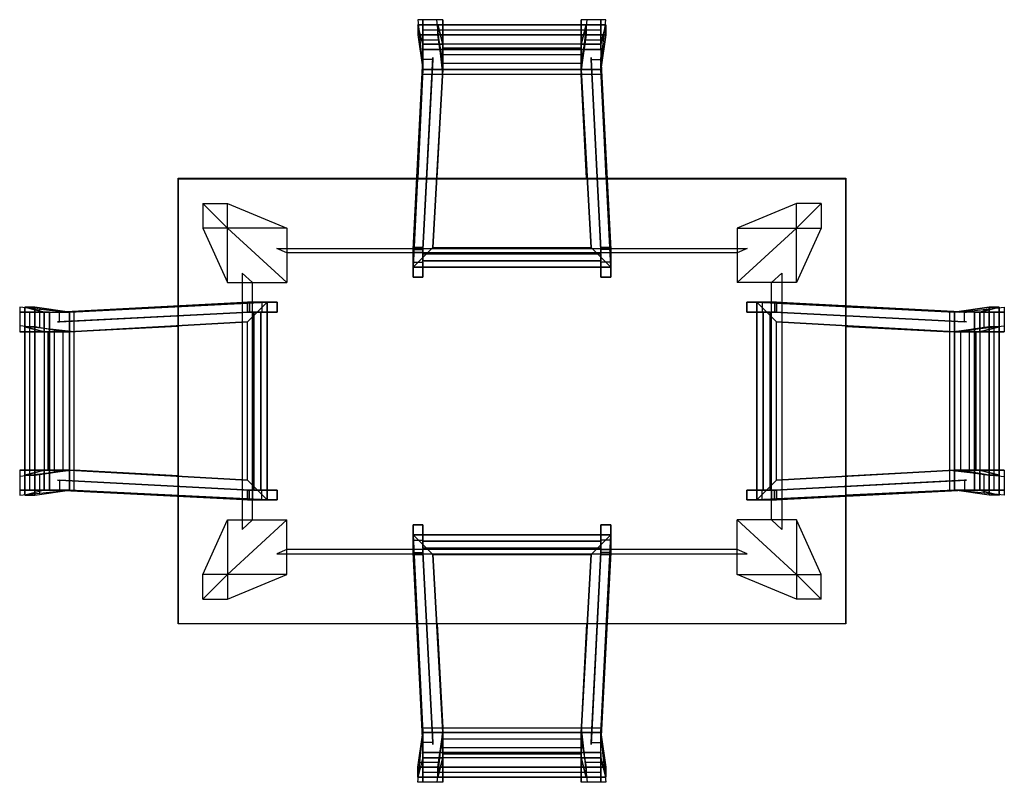
# Model space of a CAD drawing. Extents: x -2.1 to 83.3, y -42.6 to 26.1.
# Drawn here: x 43.8 to 45.8, y 15.3 to 16.9 of the extents above; entities that cross this region are included whole.
import ezdxf

# ---------------------------------------------------------------- set-up
doc = ezdxf.new("R2010")
doc.units = 0
doc.header["$LTSCALE"] = 0.018
doc.layers.add('3DFURNIT', color=2, linetype='CONTINUOUS')
doc.layers.add('FURNITUR', color=2, linetype='CONTINUOUS')

msp = doc.modelspace()

# ---------------------------------------------------------------- linework, layer by layer
at = {"layer": '3DFURNIT', "color": 0}
for points, invisible_edges in [([(44.5949, 16.7911, 0.4), (44.5949, 16.8311, 0.4), (44.5949, 16.8915), (44.5949, 16.8711)], 1), ([(44.6349, 16.7911, 0.4), (44.6349, 16.8311, 0.4), (44.6349, 16.8915), (44.6349, 16.8711)], 1), ([(44.9149, 16.7911, 0.4), (44.9149, 16.8311, 0.4), (44.9149, 16.8915), (44.9149, 16.8711)], 1), ([(44.9549, 16.7911, 0.4), (44.9549, 16.8311, 0.4), (44.9549, 16.8915), (44.9549, 16.8711)], 1), ([(44.5949, 16.8421, 0.5764), (44.5849, 16.8814, 0.92), (44.5849, 16.8611, 0.92), (44.5949, 16.7911, 0.5)], 8), ([(44.6349, 16.8421, 0.5764), (44.6249, 16.8814, 0.92), (44.6249, 16.8611, 0.92), (44.6349, 16.7911, 0.5)], 8), ([(44.9149, 16.8421, 0.5764), (44.9249, 16.8814, 0.92), (44.9249, 16.8611, 0.92), (44.9149, 16.7911, 0.5)], 8), ([(44.9549, 16.8421, 0.5764), (44.9649, 16.8814, 0.92), (44.9649, 16.8611, 0.92), (44.9549, 16.7911, 0.5)], 8), ([(44.5949, 16.7911, 0.5), (44.5949, 16.8421, 0.5764), (44.5949, 16.8311, 0.4), (44.5949, 16.7911, 0.4)], 5), ([(44.6349, 16.7911, 0.5), (44.6349, 16.8421, 0.5764), (44.6349, 16.8311, 0.4), (44.6349, 16.7911, 0.4)], 5), ([(44.9149, 16.7911, 0.5), (44.9149, 16.8421, 0.5764), (44.9149, 16.8311, 0.4), (44.9149, 16.7911, 0.4)], 5), ([(44.9549, 16.7911, 0.5), (44.9549, 16.8421, 0.5764), (44.9549, 16.8311, 0.4), (44.9549, 16.7911, 0.4)], 5), ([(44.5749, 16.4207, 0.1046), (44.5749, 16.3911, 0.11), (44.5749, 16.3911, 0.42), (44.5749, 16.431, 0.418)], 1), ([(44.5949, 16.4207, 0.1046), (44.5949, 16.3911, 0.11), (44.5949, 16.3911, 0.42), (44.5949, 16.431, 0.418)], 1), ([(44.9549, 16.4207, 0.1046), (44.9549, 16.3911, 0.11), (44.9549, 16.3911, 0.42), (44.9549, 16.431, 0.418)], 1), ([(44.9749, 16.4207, 0.1046), (44.9749, 16.3911, 0.11), (44.9749, 16.3911, 0.42), (44.9749, 16.431, 0.418)], 1), ([(44.5749, 16.3711), (44.5749, 16.4016), (44.5749, 16.4207, 0.1046), (44.5749, 16.3911, 0.11)], 4), ([(44.5949, 16.3711), (44.5949, 16.4016), (44.5949, 16.4207, 0.1046), (44.5949, 16.3911, 0.11)], 4), ([(44.9549, 16.3711), (44.9549, 16.4016), (44.9549, 16.4207, 0.1046), (44.9549, 16.3911, 0.11)], 4), ([(44.9749, 16.3711), (44.9749, 16.4016), (44.9749, 16.4207, 0.1046), (44.9749, 16.3911, 0.11)], 4), ([(43.829, 16.3005, 0.5764), (43.7898, 16.3105, 0.92), (43.81, 16.3105, 0.92), (43.88, 16.3005, 0.5)], 8), ([(44.2505, 16.3205, 0.1046), (44.28, 16.3205, 0.11), (44.28, 16.3205, 0.42), (44.2401, 16.3205, 0.418)], 1), ([(44.3, 16.3205), (44.2695, 16.3205), (44.2505, 16.3205, 0.1046), (44.28, 16.3205, 0.11)], 4), ([(45.25, 16.3205), (45.2805, 16.3205), (45.2995, 16.3205, 0.1046), (45.27, 16.3205, 0.11)], 4), ([(45.2995, 16.3205, 0.1046), (45.27, 16.3205, 0.11), (45.27, 16.3205, 0.42), (45.3099, 16.3205, 0.418)], 1), ([(45.721, 16.3005, 0.5764), (45.7602, 16.3105, 0.92), (45.74, 16.3105, 0.92), (45.67, 16.3005, 0.5)], 8), ([(43.88, 16.3005, 0.4), (43.84, 16.3005, 0.4), (43.7796, 16.3005), (43.8, 16.3005)], 1), ([(43.88, 16.3005, 0.5), (43.829, 16.3005, 0.5764), (43.84, 16.3005, 0.4), (43.88, 16.3005, 0.4)], 5), ([(44.2505, 16.3005, 0.1046), (44.28, 16.3005, 0.11), (44.28, 16.3005, 0.42), (44.2401, 16.3005, 0.418)], 1), ([(44.3, 16.3005), (44.2695, 16.3005), (44.2505, 16.3005, 0.1046), (44.28, 16.3005, 0.11)], 4), ([(45.25, 16.3005), (45.2805, 16.3005), (45.2995, 16.3005, 0.1046), (45.27, 16.3005, 0.11)], 4), ([(45.2995, 16.3005, 0.1046), (45.27, 16.3005, 0.11), (45.27, 16.3005, 0.42), (45.3099, 16.3005, 0.418)], 1), ([(45.67, 16.3005, 0.4), (45.71, 16.3005, 0.4), (45.7704, 16.3005), (45.75, 16.3005)], 1), ([(45.67, 16.3005, 0.5), (45.721, 16.3005, 0.5764), (45.71, 16.3005, 0.4), (45.67, 16.3005, 0.4)], 5), ([(43.829, 16.2605, 0.5764), (43.7898, 16.2705, 0.92), (43.81, 16.2705, 0.92), (43.88, 16.2605, 0.5)], 8), ([(45.721, 16.2605, 0.5764), (45.7602, 16.2705, 0.92), (45.74, 16.2705, 0.92), (45.67, 16.2605, 0.5)], 8), ([(43.88, 16.2605, 0.4), (43.84, 16.2605, 0.4), (43.7796, 16.2605), (43.8, 16.2605)], 1), ([(43.88, 16.2605, 0.5), (43.829, 16.2605, 0.5764), (43.84, 16.2605, 0.4), (43.88, 16.2605, 0.4)], 5), ([(45.67, 16.2605, 0.4), (45.71, 16.2605, 0.4), (45.7704, 16.2605), (45.75, 16.2605)], 1), ([(45.67, 16.2605, 0.5), (45.721, 16.2605, 0.5764), (45.71, 16.2605, 0.4), (45.67, 16.2605, 0.4)], 5), ([(43.88, 15.9805, 0.4), (43.84, 15.9805, 0.4), (43.7796, 15.9805), (43.8, 15.9805)], 1), ([(43.829, 15.9805, 0.5764), (43.7898, 15.9705, 0.92), (43.81, 15.9705, 0.92), (43.88, 15.9805, 0.5)], 8), ([(43.88, 15.9805, 0.5), (43.829, 15.9805, 0.5764), (43.84, 15.9805, 0.4), (43.88, 15.9805, 0.4)], 5), ([(45.67, 15.9805, 0.4), (45.71, 15.9805, 0.4), (45.7704, 15.9805), (45.75, 15.9805)], 1), ([(45.67, 15.9805, 0.5), (45.721, 15.9805, 0.5764), (45.71, 15.9805, 0.4), (45.67, 15.9805, 0.4)], 5), ([(45.721, 15.9805, 0.5764), (45.7602, 15.9705, 0.92), (45.74, 15.9705, 0.92), (45.67, 15.9805, 0.5)], 8), ([(43.88, 15.9405, 0.4), (43.84, 15.9405, 0.4), (43.7796, 15.9405), (43.8, 15.9405)], 1), ([(43.829, 15.9405, 0.5764), (43.7898, 15.9305, 0.92), (43.81, 15.9305, 0.92), (43.88, 15.9405, 0.5)], 8), ([(43.88, 15.9405, 0.5), (43.829, 15.9405, 0.5764), (43.84, 15.9405, 0.4), (43.88, 15.9405, 0.4)], 5), ([(44.2505, 15.9405, 0.1046), (44.28, 15.9405, 0.11), (44.28, 15.9405, 0.42), (44.2401, 15.9405, 0.418)], 1), ([(44.3, 15.9405), (44.2695, 15.9405), (44.2505, 15.9405, 0.1046), (44.28, 15.9405, 0.11)], 4), ([(45.25, 15.9405), (45.2805, 15.9405), (45.2995, 15.9405, 0.1046), (45.27, 15.9405, 0.11)], 4), ([(45.2995, 15.9405, 0.1046), (45.27, 15.9405, 0.11), (45.27, 15.9405, 0.42), (45.3099, 15.9405, 0.418)], 1), ([(45.67, 15.9405, 0.4), (45.71, 15.9405, 0.4), (45.7704, 15.9405), (45.75, 15.9405)], 1), ([(45.67, 15.9405, 0.5), (45.721, 15.9405, 0.5764), (45.71, 15.9405, 0.4), (45.67, 15.9405, 0.4)], 5), ([(45.721, 15.9405, 0.5764), (45.7602, 15.9305, 0.92), (45.74, 15.9305, 0.92), (45.67, 15.9405, 0.5)], 8), ([(44.2505, 15.9205, 0.1046), (44.28, 15.9205, 0.11), (44.28, 15.9205, 0.42), (44.2401, 15.9205, 0.418)], 1), ([(44.3, 15.9205), (44.2695, 15.9205), (44.2505, 15.9205, 0.1046), (44.28, 15.9205, 0.11)], 4), ([(45.25, 15.9205), (45.2805, 15.9205), (45.2995, 15.9205, 0.1046), (45.27, 15.9205, 0.11)], 4), ([(45.2995, 15.9205, 0.1046), (45.27, 15.9205, 0.11), (45.27, 15.9205, 0.42), (45.3099, 15.9205, 0.418)], 1), ([(44.5749, 15.87), (44.5749, 15.8395), (44.5749, 15.8205, 0.1046), (44.5749, 15.85, 0.11)], 4), ([(44.5949, 15.87), (44.5949, 15.8395), (44.5949, 15.8205, 0.1046), (44.5949, 15.85, 0.11)], 4), ([(44.9549, 15.87), (44.9549, 15.8395), (44.9549, 15.8205, 0.1046), (44.9549, 15.85, 0.11)], 4), ([(44.9749, 15.87), (44.9749, 15.8395), (44.9749, 15.8205, 0.1046), (44.9749, 15.85, 0.11)], 4), ([(44.5749, 15.8205, 0.1046), (44.5749, 15.85, 0.11), (44.5749, 15.85, 0.42), (44.5749, 15.8101, 0.418)], 1), ([(44.5949, 15.8205, 0.1046), (44.5949, 15.85, 0.11), (44.5949, 15.85, 0.42), (44.5949, 15.8101, 0.418)], 1), ([(44.9549, 15.8205, 0.1046), (44.9549, 15.85, 0.11), (44.9549, 15.85, 0.42), (44.9549, 15.8101, 0.418)], 1), ([(44.9749, 15.8205, 0.1046), (44.9749, 15.85, 0.11), (44.9749, 15.85, 0.42), (44.9749, 15.8101, 0.418)], 1), ([(44.5949, 15.399, 0.5764), (44.5849, 15.3598, 0.92), (44.5849, 15.38, 0.92), (44.5949, 15.45, 0.5)], 8), ([(44.5949, 15.45, 0.5), (44.5949, 15.399, 0.5764), (44.5949, 15.41, 0.4), (44.5949, 15.45, 0.4)], 5), ([(44.5949, 15.45, 0.4), (44.5949, 15.41, 0.4), (44.5949, 15.3496), (44.5949, 15.37)], 1), ([(44.6349, 15.399, 0.5764), (44.6249, 15.3598, 0.92), (44.6249, 15.38, 0.92), (44.6349, 15.45, 0.5)], 8), ([(44.6349, 15.45, 0.5), (44.6349, 15.399, 0.5764), (44.6349, 15.41, 0.4), (44.6349, 15.45, 0.4)], 5), ([(44.6349, 15.45, 0.4), (44.6349, 15.41, 0.4), (44.6349, 15.3496), (44.6349, 15.37)], 1), ([(44.9149, 15.399, 0.5764), (44.9249, 15.3598, 0.92), (44.9249, 15.38, 0.92), (44.9149, 15.45, 0.5)], 8), ([(44.9149, 15.45, 0.5), (44.9149, 15.399, 0.5764), (44.9149, 15.41, 0.4), (44.9149, 15.45, 0.4)], 5), ([(44.9149, 15.45, 0.4), (44.9149, 15.41, 0.4), (44.9149, 15.3496), (44.9149, 15.37)], 1), ([(44.9549, 15.399, 0.5764), (44.9649, 15.3598, 0.92), (44.9649, 15.38, 0.92), (44.9549, 15.45, 0.5)], 8), ([(44.9549, 15.45, 0.5), (44.9549, 15.399, 0.5764), (44.9549, 15.41, 0.4), (44.9549, 15.45, 0.4)], 5), ([(44.9549, 15.45, 0.4), (44.9549, 15.41, 0.4), (44.9549, 15.3496), (44.9549, 15.37)], 1)]:
    msp.add_3dface(points, dxfattribs=dict(at, invisible_edges=invisible_edges))
for points in [[(44.6349, 16.7911, 0.45), (44.5949, 16.7911, 0.45), (44.5749, 16.3911, 0.47), (44.6149, 16.4311, 0.468)], [(44.6349, 16.7911, 0.45), (44.6149, 16.4311, 0.468), (44.9349, 16.4311, 0.468), (44.9149, 16.7911, 0.45)], [(44.9349, 16.4311, 0.468), (44.9749, 16.3911, 0.47), (44.9549, 16.7911, 0.45), (44.9149, 16.7911, 0.45)], [(44.1, 15.67, 0.7), (44.1, 16.57, 0.7), (45.45, 16.57, 0.7), (45.45, 15.67, 0.7)], [(44.2, 16.47, 0.67), (44.15, 16.52), (44.2, 16.52), (44.32, 16.47, 0.67)], [(44.15, 16.47), (44.2, 16.36, 0.67), (44.2, 16.47, 0.67), (44.15, 16.52)], [(44.2, 16.52), (44.32, 16.47, 0.67), (44.32, 16.36, 0.67), (44.2, 16.47)], [(45.35, 16.47, 0.67), (45.4, 16.52), (45.35, 16.52), (45.23, 16.47, 0.67)], [(45.35, 16.52), (45.23, 16.47, 0.67), (45.23, 16.36, 0.67), (45.35, 16.47)], [(45.4, 16.47), (45.35, 16.36, 0.67), (45.35, 16.47, 0.67), (45.4, 16.52)], [(44.32, 16.36, 0.67), (44.2, 16.47), (44.15, 16.47), (44.2, 16.36, 0.67)], [(45.23, 16.36, 0.67), (45.35, 16.47), (45.4, 16.47), (45.35, 16.36, 0.67)], [(44.32, 16.42, 0.67), (44.2993, 16.4286, 0.5544), (45.2507, 16.4286, 0.5544), (45.23, 16.42, 0.67)], [(44.5749, 16.3911, 0.47), (44.6149, 16.4311, 0.468), (44.9349, 16.4311, 0.468), (44.9749, 16.3911, 0.47)], [(44.2293, 15.861, 0.5544), (44.25, 15.88, 0.67), (44.25, 16.36, 0.67), (44.2293, 16.379, 0.5544)], [(45.3207, 15.861, 0.5544), (45.3, 15.88, 0.67), (45.3, 16.36, 0.67), (45.3207, 16.379, 0.5544)], [(44.24, 16.2805, 0.468), (44.28, 16.3205, 0.47), (43.88, 16.3005, 0.45), (43.88, 16.2605, 0.45)], [(44.28, 15.9205, 0.47), (44.24, 15.9605, 0.468), (44.24, 16.2805, 0.468), (44.28, 16.3205, 0.47)], [(45.31, 16.2805, 0.468), (45.27, 16.3205, 0.47), (45.67, 16.3005, 0.45), (45.67, 16.2605, 0.45)], [(45.27, 15.9205, 0.47), (45.31, 15.9605, 0.468), (45.31, 16.2805, 0.468), (45.27, 16.3205, 0.47)], [(43.88, 15.9805, 0.45), (44.24, 15.9605, 0.468), (44.24, 16.2805, 0.468), (43.88, 16.2605, 0.45)], [(45.67, 15.9805, 0.45), (45.31, 15.9605, 0.468), (45.31, 16.2805, 0.468), (45.67, 16.2605, 0.45)], [(43.88, 15.9805, 0.45), (43.88, 15.9405, 0.45), (44.28, 15.9205, 0.47), (44.24, 15.9605, 0.468)], [(45.67, 15.9805, 0.45), (45.67, 15.9405, 0.45), (45.27, 15.9205, 0.47), (45.31, 15.9605, 0.468)], [(44.15, 15.77), (44.2, 15.88, 0.67), (44.2, 15.77, 0.67), (44.15, 15.72)], [(44.32, 15.88, 0.67), (44.2, 15.77), (44.15, 15.77), (44.2, 15.88, 0.67)], [(44.2, 15.72), (44.32, 15.77, 0.67), (44.32, 15.88, 0.67), (44.2, 15.77)], [(45.23, 15.88, 0.67), (45.35, 15.77), (45.4, 15.77), (45.35, 15.88, 0.67)], [(45.35, 15.72), (45.23, 15.77, 0.67), (45.23, 15.88, 0.67), (45.35, 15.77)], [(45.4, 15.77), (45.35, 15.88, 0.67), (45.35, 15.77, 0.67), (45.4, 15.72)], [(44.6349, 15.45, 0.45), (44.5949, 15.45, 0.45), (44.5749, 15.85, 0.47), (44.6149, 15.81, 0.468)], [(44.5749, 15.85, 0.47), (44.6149, 15.81, 0.468), (44.9349, 15.81, 0.468), (44.9749, 15.85, 0.47)], [(44.9349, 15.81, 0.468), (44.9749, 15.85, 0.47), (44.9549, 15.45, 0.45), (44.9149, 15.45, 0.45)], [(44.32, 15.82, 0.67), (44.2993, 15.8114, 0.5544), (45.2507, 15.8114, 0.5544), (45.23, 15.82, 0.67)], [(44.6349, 15.45, 0.45), (44.6149, 15.81, 0.468), (44.9349, 15.81, 0.468), (44.9149, 15.45, 0.45)], [(44.2, 15.77, 0.67), (44.15, 15.72), (44.2, 15.72), (44.32, 15.77, 0.67)], [(45.35, 15.77, 0.67), (45.4, 15.72), (45.35, 15.72), (45.23, 15.77, 0.67)]]:
    msp.add_3dface(points, dxfattribs=at)
at = {"layer": 'FURNITUR'}
for p, q in [((44.6227, 16.8911), (44.5849, 16.8911)), ((44.5849, 16.8911), (44.5949, 16.7911)), ((44.6349, 16.7811), (44.6227, 16.8911)), ((44.9149, 16.7811), (44.9271, 16.8911)), ((44.9649, 16.8911), (44.9271, 16.8911)), ((44.9549, 16.8011), (44.9649, 16.8911)), ((44.6249, 16.8711), (44.9249, 16.8711)), ((44.5889, 16.8511), (44.6271, 16.8511)), ((44.9227, 16.8511), (44.9604, 16.8511)), ((44.6304, 16.8211), (44.9193, 16.8211)), ((44.5949, 16.7911), (44.5844, 16.5711)), ((44.9656, 16.5711), (44.9549, 16.8011)), ((44.5944, 16.7811), (44.9559, 16.7811)), ((44.6238, 16.5711), (44.6349, 16.7811)), ((44.9259, 16.5711), (44.9149, 16.7811)), ((44.1, 16.5711), (45.45, 16.5711)), ((44.1, 15.67), (44.1, 16.5711)), ((45.45, 16.5711), (45.45, 15.67)), ((43.78, 16.3105), (43.78, 16.2727)), ((43.87, 16.3005), (43.78, 16.3105)), ((43.82, 16.2682), (43.82, 16.306)), ((44.1, 16.3112), (43.87, 16.3005)), ((45.45, 16.3112), (45.68, 16.3005)), ((45.68, 16.3005), (45.77, 16.3105)), ((45.73, 16.2682), (45.73, 16.306)), ((45.77, 16.3105), (45.77, 16.2727)), ((43.89, 15.94), (43.89, 16.3014)), ((45.66, 15.94), (45.66, 16.3014)), ((43.89, 16.2605), (43.78, 16.2727)), ((43.8, 15.9705), (43.8, 16.2705)), ((43.85, 15.976), (43.85, 16.2649)), ((44.1, 16.2715), (43.89, 16.2605)), ((45.45, 16.2715), (45.66, 16.2605)), ((45.66, 16.2605), (45.77, 16.2727)), ((45.7, 15.976), (45.7, 16.2649)), ((45.75, 15.9705), (45.75, 16.2705)), ((43.89, 15.9805), (43.78, 15.9682)), ((43.78, 15.9682), (43.78, 15.9305)), ((43.82, 15.9345), (43.82, 15.9727)), ((44.1, 15.9694), (43.89, 15.9805)), ((45.45, 15.9694), (45.66, 15.9805)), ((45.66, 15.9805), (45.77, 15.9682)), ((45.73, 15.9345), (45.73, 15.9727)), ((45.77, 15.9682), (45.77, 15.9305)), ((43.78, 15.9305), (43.88, 15.9405)), ((43.88, 15.9405), (44.1, 15.93)), ((45.67, 15.9405), (45.45, 15.93)), ((45.77, 15.9305), (45.67, 15.9405)), ((45.45, 15.67), (44.1, 15.67)), ((44.5949, 15.45), (44.5844, 15.67)), ((44.6238, 15.67), (44.6349, 15.46)), ((44.9259, 15.67), (44.9149, 15.46)), ((44.9656, 15.67), (44.9549, 15.44)), ((44.5849, 15.35), (44.5949, 15.45)), ((44.5944, 15.46), (44.9559, 15.46)), ((44.6349, 15.46), (44.6227, 15.35)), ((44.9149, 15.46), (44.9271, 15.35)), ((44.9549, 15.44), (44.9649, 15.35)), ((44.6304, 15.42), (44.9193, 15.42)), ((44.5889, 15.39), (44.6271, 15.39)), ((44.9227, 15.39), (44.9604, 15.39)), ((44.6249, 15.37), (44.9249, 15.37)), ((44.6227, 15.35), (44.5849, 15.35)), ((44.9649, 15.35), (44.9271, 15.35))]:
    msp.add_line(p, q, dxfattribs=at)

# ---------------------------------------------------------------- meshes
at = {"layer": '3DFURNIT', "color": 0}
mesh = msp.add_polymesh((2, 8), dxfattribs=at)
for k, corner in enumerate([(44.6349, 16.8711), (44.6349, 16.7911, 0.4), (44.6349, 16.7911, 0.5), (44.6249, 16.8611, 0.92), (44.6249, 16.8814, 0.92), (44.6349, 16.8421, 0.5764), (44.6349, 16.8311, 0.4), (44.6349, 16.8915), (44.5949, 16.8711), (44.5949, 16.7911, 0.4), (44.5949, 16.7911, 0.5), (44.5849, 16.8611, 0.92), (44.5849, 16.8814, 0.92), (44.5949, 16.8421, 0.5764), (44.5949, 16.8311, 0.4), (44.5949, 16.8915)]):
    mesh.set_mesh_vertex(divmod(k, 8), corner)
mesh = msp.add_polymesh((2, 8), dxfattribs=at)
for k, corner in enumerate([(44.9549, 16.8711), (44.9549, 16.7911, 0.4), (44.9549, 16.7911, 0.5), (44.9649, 16.8611, 0.92), (44.9649, 16.8814, 0.92), (44.9549, 16.8421, 0.5764), (44.9549, 16.8311, 0.4), (44.9549, 16.8915), (44.9149, 16.8711), (44.9149, 16.7911, 0.4), (44.9149, 16.7911, 0.5), (44.9249, 16.8611, 0.92), (44.9249, 16.8814, 0.92), (44.9149, 16.8421, 0.5764), (44.9149, 16.8311, 0.4), (44.9149, 16.8915)]):
    mesh.set_mesh_vertex(divmod(k, 8), corner)
mesh = msp.add_polymesh((2, 4), dxfattribs=dict(at, n_close=True))
for k, corner in enumerate([(44.6349, 16.8421, 0.5764), (44.6249, 16.8814, 0.92), (44.6249, 16.8611, 0.92), (44.6349, 16.8039, 0.5764), (44.9149, 16.8421, 0.5764), (44.9249, 16.8814, 0.92), (44.9249, 16.8611, 0.92), (44.9149, 16.8039, 0.5764)]):
    mesh.set_mesh_vertex(divmod(k, 4), corner)
mesh = msp.add_polymesh((2, 4), dxfattribs=at)
for k, corner in enumerate([(44.6349, 16.7911, 0.45), (44.6349, 16.8342, 0.4498), (44.6349, 16.8311, 0.4), (44.6349, 16.7911, 0.4), (44.9149, 16.7911, 0.45), (44.9149, 16.8342, 0.4498), (44.9149, 16.8311, 0.4), (44.9149, 16.7911, 0.4)]):
    mesh.set_mesh_vertex(divmod(k, 4), corner)
mesh = msp.add_polymesh((2, 4), dxfattribs=dict(at, n_close=True))
for k, corner in enumerate([(44.6149, 16.815, 0.2808), (44.6149, 16.811, 0.3006), (44.5949, 16.8111, 0.3004), (44.5949, 16.815, 0.2806), (44.5949, 16.4265, 0.2806), (44.5949, 16.4272, 0.3006), (44.5749, 16.4272, 0.3006), (44.5749, 16.4265, 0.2806)]):
    mesh.set_mesh_vertex(divmod(k, 4), corner)
mesh = msp.add_polymesh((2, 4), dxfattribs=dict(at, n_close=True))
for k, corner in enumerate([(44.9349, 16.815, 0.2808), (44.9349, 16.811, 0.3006), (44.9549, 16.8111, 0.3004), (44.9549, 16.815, 0.2806), (44.9549, 16.4265, 0.2806), (44.9549, 16.4272, 0.3006), (44.9749, 16.4272, 0.3006), (44.9749, 16.4265, 0.2806)]):
    mesh.set_mesh_vertex(divmod(k, 4), corner)
mesh = msp.add_polymesh((2, 4), dxfattribs=at)
for k, corner in enumerate([(44.9549, 16.7911, 0.45), (44.9749, 16.3911, 0.47), (44.5749, 16.3911, 0.47), (44.5949, 16.7911, 0.45), (44.9549, 16.7911, 0.4), (44.9749, 16.3911, 0.42), (44.5749, 16.3911, 0.42), (44.5949, 16.7911, 0.4)]):
    mesh.set_mesh_vertex(divmod(k, 4), corner)
mesh = msp.add_polymesh((2, 4), dxfattribs=dict(at, n_close=True))
for k, corner in enumerate([(44.1, 15.67, 0.67), (44.1, 16.57, 0.67), (45.45, 16.57, 0.67), (45.45, 15.67, 0.67), (44.1, 15.67, 0.7), (44.1, 16.57, 0.7), (45.45, 16.57, 0.7), (45.45, 15.67, 0.7)]):
    mesh.set_mesh_vertex(divmod(k, 4), corner)
mesh = msp.add_polymesh((2, 6), dxfattribs=dict(at, n_close=True))
for k, corner in enumerate([(44.5749, 16.4207, 0.1046), (44.5749, 16.431, 0.418), (44.5749, 16.3911, 0.42), (44.5749, 16.3911, 0.11), (44.5749, 16.3711), (44.5749, 16.4016), (44.5949, 16.4207, 0.1046), (44.5949, 16.431, 0.418), (44.5949, 16.3911, 0.42), (44.5949, 16.3911, 0.11), (44.5949, 16.3711), (44.5949, 16.4016)]):
    mesh.set_mesh_vertex(divmod(k, 6), corner)
mesh = msp.add_polymesh((2, 6), dxfattribs=dict(at, n_close=True))
for k, corner in enumerate([(44.9749, 16.4207, 0.1046), (44.9749, 16.431, 0.418), (44.9749, 16.3911, 0.42), (44.9749, 16.3911, 0.11), (44.9749, 16.3711), (44.9749, 16.4016), (44.9549, 16.4207, 0.1046), (44.9549, 16.431, 0.418), (44.9549, 16.3911, 0.42), (44.9549, 16.3911, 0.11), (44.9549, 16.3711), (44.9549, 16.4016)]):
    mesh.set_mesh_vertex(divmod(k, 6), corner)
mesh = msp.add_polymesh((2, 4), dxfattribs=dict(at, n_close=True))
for k, corner in enumerate([(44.9549, 16.4041, 0.3506), (44.9549, 16.4182, 0.3506), (44.9549, 16.4182, 0.3364), (44.9549, 16.4041, 0.3364), (44.5949, 16.4041, 0.3506), (44.5949, 16.4182, 0.3506), (44.5949, 16.4182, 0.3364), (44.5949, 16.4041, 0.3364)]):
    mesh.set_mesh_vertex(divmod(k, 4), corner)
mesh = msp.add_polymesh((2, 8), dxfattribs=at)
for k, corner in enumerate([(43.8, 16.3005), (43.88, 16.3005, 0.4), (43.88, 16.3005, 0.5), (43.81, 16.3105, 0.92), (43.7898, 16.3105, 0.92), (43.829, 16.3005, 0.5764), (43.84, 16.3005, 0.4), (43.7796, 16.3005), (43.8, 16.2605), (43.88, 16.2605, 0.4), (43.88, 16.2605, 0.5), (43.81, 16.2705, 0.92), (43.7898, 16.2705, 0.92), (43.829, 16.2605, 0.5764), (43.84, 16.2605, 0.4), (43.7796, 16.2605)]):
    mesh.set_mesh_vertex(divmod(k, 8), corner)
mesh = msp.add_polymesh((2, 4), dxfattribs=dict(at, n_close=True))
for k, corner in enumerate([(43.8562, 16.2805, 0.2808), (43.8601, 16.2805, 0.3006), (43.8601, 16.3005, 0.3004), (43.8561, 16.3005, 0.2806), (44.2447, 16.3005, 0.2806), (44.244, 16.3005, 0.3006), (44.244, 16.3205, 0.3006), (44.2447, 16.3205, 0.2806)]):
    mesh.set_mesh_vertex(divmod(k, 4), corner)
mesh = msp.add_polymesh((2, 4), dxfattribs=at)
for k, corner in enumerate([(43.88, 16.3005, 0.45), (44.28, 16.3205, 0.47), (44.28, 15.9205, 0.47), (43.88, 15.9405, 0.45), (43.88, 16.3005, 0.4), (44.28, 16.3205, 0.42), (44.28, 15.9205, 0.42), (43.88, 15.9405, 0.4)]):
    mesh.set_mesh_vertex(divmod(k, 4), corner)
mesh = msp.add_polymesh((2, 6), dxfattribs=dict(at, n_close=True))
for k, corner in enumerate([(44.2505, 16.3205, 0.1046), (44.2401, 16.3205, 0.418), (44.28, 16.3205, 0.42), (44.28, 16.3205, 0.11), (44.3, 16.3205), (44.2695, 16.3205), (44.2505, 16.3005, 0.1046), (44.2401, 16.3005, 0.418), (44.28, 16.3005, 0.42), (44.28, 16.3005, 0.11), (44.3, 16.3005), (44.2695, 16.3005)]):
    mesh.set_mesh_vertex(divmod(k, 6), corner)
mesh = msp.add_polymesh((2, 6), dxfattribs=dict(at, n_close=True))
for k, corner in enumerate([(45.2995, 16.3205, 0.1046), (45.3099, 16.3205, 0.418), (45.27, 16.3205, 0.42), (45.27, 16.3205, 0.11), (45.25, 16.3205), (45.2805, 16.3205), (45.2995, 16.3005, 0.1046), (45.3099, 16.3005, 0.418), (45.27, 16.3005, 0.42), (45.27, 16.3005, 0.11), (45.25, 16.3005), (45.2805, 16.3005)]):
    mesh.set_mesh_vertex(divmod(k, 6), corner)
mesh = msp.add_polymesh((2, 4), dxfattribs=at)
for k, corner in enumerate([(45.67, 16.3005, 0.45), (45.27, 16.3205, 0.47), (45.27, 15.9205, 0.47), (45.67, 15.9405, 0.45), (45.67, 16.3005, 0.4), (45.27, 16.3205, 0.42), (45.27, 15.9205, 0.42), (45.67, 15.9405, 0.4)]):
    mesh.set_mesh_vertex(divmod(k, 4), corner)
mesh = msp.add_polymesh((2, 4), dxfattribs=dict(at, n_close=True))
for k, corner in enumerate([(45.6938, 16.2805, 0.2808), (45.6899, 16.2805, 0.3006), (45.6899, 16.3005, 0.3004), (45.6939, 16.3005, 0.2806), (45.3053, 16.3005, 0.2806), (45.306, 16.3005, 0.3006), (45.306, 16.3205, 0.3006), (45.3053, 16.3205, 0.2806)]):
    mesh.set_mesh_vertex(divmod(k, 4), corner)
mesh = msp.add_polymesh((2, 8), dxfattribs=at)
for k, corner in enumerate([(45.75, 16.3005), (45.67, 16.3005, 0.4), (45.67, 16.3005, 0.5), (45.74, 16.3105, 0.92), (45.7602, 16.3105, 0.92), (45.721, 16.3005, 0.5764), (45.71, 16.3005, 0.4), (45.7704, 16.3005), (45.75, 16.2605), (45.67, 16.2605, 0.4), (45.67, 16.2605, 0.5), (45.74, 16.2705, 0.92), (45.7602, 16.2705, 0.92), (45.721, 16.2605, 0.5764), (45.71, 16.2605, 0.4), (45.7704, 16.2605)]):
    mesh.set_mesh_vertex(divmod(k, 8), corner)
mesh = msp.add_polymesh((2, 4), dxfattribs=dict(at, n_close=True))
for k, corner in enumerate([(44.2671, 16.3005, 0.3506), (44.2529, 16.3005, 0.3506), (44.2529, 16.3005, 0.3364), (44.2671, 16.3005, 0.3364), (44.2671, 15.9405, 0.3506), (44.2529, 15.9405, 0.3506), (44.2529, 15.9405, 0.3364), (44.2671, 15.9405, 0.3364)]):
    mesh.set_mesh_vertex(divmod(k, 4), corner)
mesh = msp.add_polymesh((2, 4), dxfattribs=dict(at, n_close=True))
for k, corner in enumerate([(45.2829, 16.3005, 0.3506), (45.2971, 16.3005, 0.3506), (45.2971, 16.3005, 0.3364), (45.2829, 16.3005, 0.3364), (45.2829, 15.9405, 0.3506), (45.2971, 15.9405, 0.3506), (45.2971, 15.9405, 0.3364), (45.2829, 15.9405, 0.3364)]):
    mesh.set_mesh_vertex(divmod(k, 4), corner)
mesh = msp.add_polymesh((2, 4), dxfattribs=dict(at, n_close=True))
for k, corner in enumerate([(43.829, 15.9805, 0.5764), (43.7898, 15.9705, 0.92), (43.81, 15.9705, 0.92), (43.8673, 15.9805, 0.5764), (43.829, 16.2605, 0.5764), (43.7898, 16.2705, 0.92), (43.81, 16.2705, 0.92), (43.8673, 16.2605, 0.5764)]):
    mesh.set_mesh_vertex(divmod(k, 4), corner)
mesh = msp.add_polymesh((2, 4), dxfattribs=dict(at, n_close=True))
for k, corner in enumerate([(45.721, 15.9805, 0.5764), (45.7602, 15.9705, 0.92), (45.74, 15.9705, 0.92), (45.6827, 15.9805, 0.5764), (45.721, 16.2605, 0.5764), (45.7602, 16.2705, 0.92), (45.74, 16.2705, 0.92), (45.6827, 16.2605, 0.5764)]):
    mesh.set_mesh_vertex(divmod(k, 4), corner)
mesh = msp.add_polymesh((2, 4), dxfattribs=at)
for k, corner in enumerate([(43.88, 15.9805, 0.45), (43.8369, 15.9805, 0.4498), (43.84, 15.9805, 0.4), (43.88, 15.9805, 0.4), (43.88, 16.2605, 0.45), (43.8369, 16.2605, 0.4498), (43.84, 16.2605, 0.4), (43.88, 16.2605, 0.4)]):
    mesh.set_mesh_vertex(divmod(k, 4), corner)
mesh = msp.add_polymesh((2, 4), dxfattribs=at)
for k, corner in enumerate([(45.67, 15.9805, 0.45), (45.7131, 15.9805, 0.4498), (45.71, 15.9805, 0.4), (45.67, 15.9805, 0.4), (45.67, 16.2605, 0.45), (45.7131, 16.2605, 0.4498), (45.71, 16.2605, 0.4), (45.67, 16.2605, 0.4)]):
    mesh.set_mesh_vertex(divmod(k, 4), corner)
mesh = msp.add_polymesh((2, 8), dxfattribs=at)
for k, corner in enumerate([(43.8, 15.9805), (43.88, 15.9805, 0.4), (43.88, 15.9805, 0.5), (43.81, 15.9705, 0.92), (43.7898, 15.9705, 0.92), (43.829, 15.9805, 0.5764), (43.84, 15.9805, 0.4), (43.7796, 15.9805), (43.8, 15.9405), (43.88, 15.9405, 0.4), (43.88, 15.9405, 0.5), (43.81, 15.9305, 0.92), (43.7898, 15.9305, 0.92), (43.829, 15.9405, 0.5764), (43.84, 15.9405, 0.4), (43.7796, 15.9405)]):
    mesh.set_mesh_vertex(divmod(k, 8), corner)
mesh = msp.add_polymesh((2, 8), dxfattribs=at)
for k, corner in enumerate([(45.75, 15.9805), (45.67, 15.9805, 0.4), (45.67, 15.9805, 0.5), (45.74, 15.9705, 0.92), (45.7602, 15.9705, 0.92), (45.721, 15.9805, 0.5764), (45.71, 15.9805, 0.4), (45.7704, 15.9805), (45.75, 15.9405), (45.67, 15.9405, 0.4), (45.67, 15.9405, 0.5), (45.74, 15.9305, 0.92), (45.7602, 15.9305, 0.92), (45.721, 15.9405, 0.5764), (45.71, 15.9405, 0.4), (45.7704, 15.9405)]):
    mesh.set_mesh_vertex(divmod(k, 8), corner)
mesh = msp.add_polymesh((2, 4), dxfattribs=dict(at, n_close=True))
for k, corner in enumerate([(43.8562, 15.9605, 0.2808), (43.8601, 15.9605, 0.3006), (43.8601, 15.9405, 0.3004), (43.8561, 15.9405, 0.2806), (44.2447, 15.9405, 0.2806), (44.244, 15.9405, 0.3006), (44.244, 15.9205, 0.3006), (44.2447, 15.9205, 0.2806)]):
    mesh.set_mesh_vertex(divmod(k, 4), corner)
mesh = msp.add_polymesh((2, 4), dxfattribs=dict(at, n_close=True))
for k, corner in enumerate([(45.6938, 15.9605, 0.2808), (45.6899, 15.9605, 0.3006), (45.6899, 15.9405, 0.3004), (45.6939, 15.9405, 0.2806), (45.3053, 15.9405, 0.2806), (45.306, 15.9405, 0.3006), (45.306, 15.9205, 0.3006), (45.3053, 15.9205, 0.2806)]):
    mesh.set_mesh_vertex(divmod(k, 4), corner)
mesh = msp.add_polymesh((2, 6), dxfattribs=dict(at, n_close=True))
for k, corner in enumerate([(44.2505, 15.9205, 0.1046), (44.2401, 15.9205, 0.418), (44.28, 15.9205, 0.42), (44.28, 15.9205, 0.11), (44.3, 15.9205), (44.2695, 15.9205), (44.2505, 15.9405, 0.1046), (44.2401, 15.9405, 0.418), (44.28, 15.9405, 0.42), (44.28, 15.9405, 0.11), (44.3, 15.9405), (44.2695, 15.9405)]):
    mesh.set_mesh_vertex(divmod(k, 6), corner)
mesh = msp.add_polymesh((2, 6), dxfattribs=dict(at, n_close=True))
for k, corner in enumerate([(45.2995, 15.9205, 0.1046), (45.3099, 15.9205, 0.418), (45.27, 15.9205, 0.42), (45.27, 15.9205, 0.11), (45.25, 15.9205), (45.2805, 15.9205), (45.2995, 15.9405, 0.1046), (45.3099, 15.9405, 0.418), (45.27, 15.9405, 0.42), (45.27, 15.9405, 0.11), (45.25, 15.9405), (45.2805, 15.9405)]):
    mesh.set_mesh_vertex(divmod(k, 6), corner)
mesh = msp.add_polymesh((2, 6), dxfattribs=dict(at, n_close=True))
for k, corner in enumerate([(44.5749, 15.8205, 0.1046), (44.5749, 15.8101, 0.418), (44.5749, 15.85, 0.42), (44.5749, 15.85, 0.11), (44.5749, 15.87), (44.5749, 15.8395), (44.5949, 15.8205, 0.1046), (44.5949, 15.8101, 0.418), (44.5949, 15.85, 0.42), (44.5949, 15.85, 0.11), (44.5949, 15.87), (44.5949, 15.8395)]):
    mesh.set_mesh_vertex(divmod(k, 6), corner)
mesh = msp.add_polymesh((2, 6), dxfattribs=dict(at, n_close=True))
for k, corner in enumerate([(44.9749, 15.8205, 0.1046), (44.9749, 15.8101, 0.418), (44.9749, 15.85, 0.42), (44.9749, 15.85, 0.11), (44.9749, 15.87), (44.9749, 15.8395), (44.9549, 15.8205, 0.1046), (44.9549, 15.8101, 0.418), (44.9549, 15.85, 0.42), (44.9549, 15.85, 0.11), (44.9549, 15.87), (44.9549, 15.8395)]):
    mesh.set_mesh_vertex(divmod(k, 6), corner)
mesh = msp.add_polymesh((2, 4), dxfattribs=at)
for k, corner in enumerate([(44.9549, 15.45, 0.45), (44.9749, 15.85, 0.47), (44.5749, 15.85, 0.47), (44.5949, 15.45, 0.45), (44.9549, 15.45, 0.4), (44.9749, 15.85, 0.42), (44.5749, 15.85, 0.42), (44.5949, 15.45, 0.4)]):
    mesh.set_mesh_vertex(divmod(k, 4), corner)
mesh = msp.add_polymesh((2, 4), dxfattribs=dict(at, n_close=True))
for k, corner in enumerate([(44.9549, 15.8371, 0.3506), (44.9549, 15.8229, 0.3506), (44.9549, 15.8229, 0.3364), (44.9549, 15.8371, 0.3364), (44.5949, 15.8371, 0.3506), (44.5949, 15.8229, 0.3506), (44.5949, 15.8229, 0.3364), (44.5949, 15.8371, 0.3364)]):
    mesh.set_mesh_vertex(divmod(k, 4), corner)
mesh = msp.add_polymesh((2, 4), dxfattribs=dict(at, n_close=True))
for k, corner in enumerate([(44.6149, 15.4262, 0.2808), (44.6149, 15.4301, 0.3006), (44.5949, 15.4301, 0.3004), (44.5949, 15.4261, 0.2806), (44.5949, 15.8147, 0.2806), (44.5949, 15.814, 0.3006), (44.5749, 15.814, 0.3006), (44.5749, 15.8147, 0.2806)]):
    mesh.set_mesh_vertex(divmod(k, 4), corner)
mesh = msp.add_polymesh((2, 4), dxfattribs=dict(at, n_close=True))
for k, corner in enumerate([(44.9349, 15.4262, 0.2808), (44.9349, 15.4301, 0.3006), (44.9549, 15.4301, 0.3004), (44.9549, 15.4261, 0.2806), (44.9549, 15.8147, 0.2806), (44.9549, 15.814, 0.3006), (44.9749, 15.814, 0.3006), (44.9749, 15.8147, 0.2806)]):
    mesh.set_mesh_vertex(divmod(k, 4), corner)
mesh = msp.add_polymesh((2, 8), dxfattribs=at)
for k, corner in enumerate([(44.6349, 15.37), (44.6349, 15.45, 0.4), (44.6349, 15.45, 0.5), (44.6249, 15.38, 0.92), (44.6249, 15.3598, 0.92), (44.6349, 15.399, 0.5764), (44.6349, 15.41, 0.4), (44.6349, 15.3496), (44.5949, 15.37), (44.5949, 15.45, 0.4), (44.5949, 15.45, 0.5), (44.5849, 15.38, 0.92), (44.5849, 15.3598, 0.92), (44.5949, 15.399, 0.5764), (44.5949, 15.41, 0.4), (44.5949, 15.3496)]):
    mesh.set_mesh_vertex(divmod(k, 8), corner)
mesh = msp.add_polymesh((2, 4), dxfattribs=at)
for k, corner in enumerate([(44.6349, 15.45, 0.45), (44.6349, 15.4069, 0.4498), (44.6349, 15.41, 0.4), (44.6349, 15.45, 0.4), (44.9149, 15.45, 0.45), (44.9149, 15.4069, 0.4498), (44.9149, 15.41, 0.4), (44.9149, 15.45, 0.4)]):
    mesh.set_mesh_vertex(divmod(k, 4), corner)
mesh = msp.add_polymesh((2, 8), dxfattribs=at)
for k, corner in enumerate([(44.9549, 15.37), (44.9549, 15.45, 0.4), (44.9549, 15.45, 0.5), (44.9649, 15.38, 0.92), (44.9649, 15.3598, 0.92), (44.9549, 15.399, 0.5764), (44.9549, 15.41, 0.4), (44.9549, 15.3496), (44.9149, 15.37), (44.9149, 15.45, 0.4), (44.9149, 15.45, 0.5), (44.9249, 15.38, 0.92), (44.9249, 15.3598, 0.92), (44.9149, 15.399, 0.5764), (44.9149, 15.41, 0.4), (44.9149, 15.3496)]):
    mesh.set_mesh_vertex(divmod(k, 8), corner)
mesh = msp.add_polymesh((2, 4), dxfattribs=dict(at, n_close=True))
for k, corner in enumerate([(44.6349, 15.399, 0.5764), (44.6249, 15.3598, 0.92), (44.6249, 15.38, 0.92), (44.6349, 15.4373, 0.5764), (44.9149, 15.399, 0.5764), (44.9249, 15.3598, 0.92), (44.9249, 15.38, 0.92), (44.9149, 15.4373, 0.5764)]):
    mesh.set_mesh_vertex(divmod(k, 4), corner)

doc.saveas('drawing.dxf')
